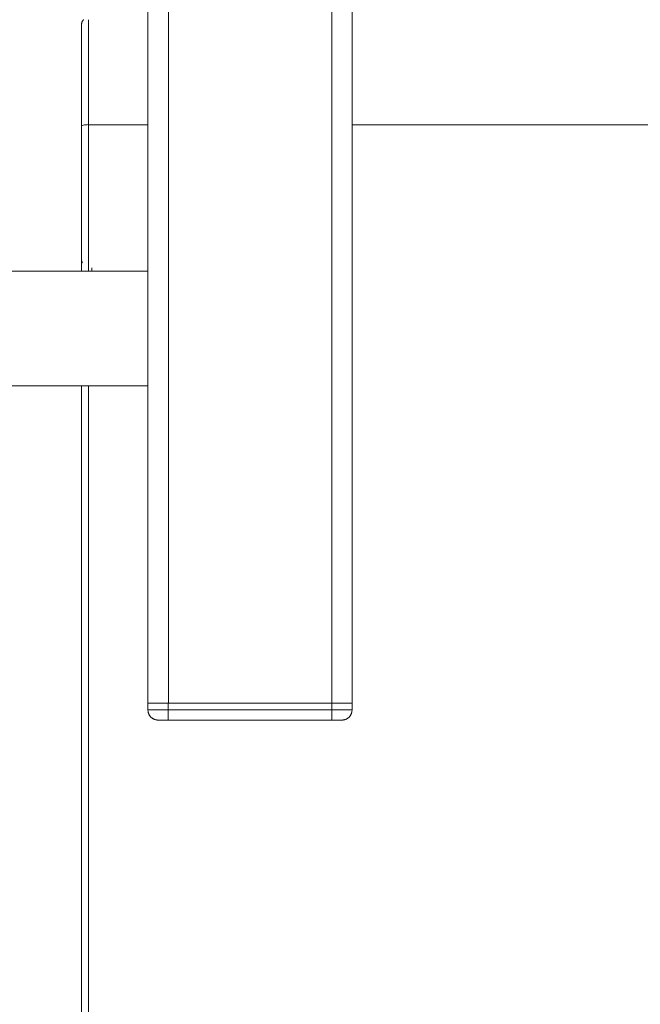
# Model space of a CAD drawing. Units: inches. Extents: x 1274 to 5823, y 1346 to 4482.
# Drawn here: x 4718 to 4900, y 3101 to 3390 of the extents above; entities that cross this region are included whole.
import ezdxf

# ---------------------------------------------------------------- set-up
doc = ezdxf.new("R2010")
doc.units = ezdxf.units.IN
doc.header["$MEASUREMENT"] = 0
for name, color, linetype, lineweight in [('8_dwg', 8, 'Continuous', 9), ('HAGS-ST-Black', 7, 'Continuous', 9), ('HAGS-ST-SS', 7, 'Continuous', 9)]:
    doc.layers.add(name, color=color, linetype=linetype, lineweight=lineweight)

# ---------------------------------------------------------------- blocks, each defined once
blk = doc.blocks.new('8_dwg-328588-East')
at = {"layer": 'HAGS-ST-Black'}
for p, q in [((-8617.92, 1027.59), (-8617.92, 1058.42)), ((-8619.92, 1027.25), (-8619.92, 1044.75)), ((-8619.92, 1044.14), (-8619.92, 1044.14)), ((-8619.92, 1027.25), (-8619.92, 984.63)), ((-8619.92, 984.63), (-8619.92, 1027.25)), ((-8600.41, 1027.59), (-8617.92, 1027.59)), ((-8617.92, 1027.59), (-8617.92, 984.63)), ((-8333.41, 1027.59), (-8540.41, 1027.59)), ((-8616.92, 985.02), (-8616.92, 985.11)), ((-8619.92, 950.93), (-8619.92, 499.57)), ((-8619.92, 499.57), (-8619.92, 950.93)), ((-8617.92, 950.93), (-8617.92, 499.91))]:
    blk.add_line(p, q, dxfattribs=at)
at = {"layer": 'HAGS-ST-Black', "flags": 128}
for points in [[(-8619.92, 1056.99), (-8619.92, 1057.07), (-8619.91, 1057.15), (-8619.9, 1057.23), (-8619.89, 1057.31), (-8619.88, 1057.39), (-8619.86, 1057.47), (-8619.84, 1057.55), (-8619.82, 1057.62), (-8619.79, 1057.7), (-8619.76, 1057.77), (-8619.73, 1057.85), (-8619.69, 1057.92), (-8619.65, 1057.99), (-8619.61, 1058.06), (-8619.57, 1058.12), (-8619.52, 1058.19), (-8619.47, 1058.25), (-8619.42, 1058.31), (-8619.37, 1058.37), (-8619.31, 1058.43)], [(-8619.92, 1033.31), (-8619.92, 1034.65), (-8619.92, 1035.97), (-8619.92, 1037.27), (-8619.92, 1038.54), (-8619.92, 1039.78), (-8619.92, 1041), (-8619.92, 1042.18), (-8619.92, 1043.32), (-8619.92, 1044.44), (-8619.92, 1045.51), (-8619.92, 1046.54), (-8619.92, 1047.54), (-8619.92, 1048.49), (-8619.92, 1049.4), (-8619.92, 1050.26), (-8619.92, 1051.07), (-8619.92, 1051.84), (-8619.92, 1052.56), (-8619.92, 1053.23), (-8619.92, 1053.84), (-8619.92, 1054.4), (-8619.92, 1054.91), (-8619.92, 1055.37), (-8619.92, 1055.77), (-8619.92, 1056.11), (-8619.92, 1056.4), (-8619.92, 1056.63), (-8619.92, 1056.81), (-8619.92, 1056.93), (-8619.92, 1056.99), (-8619.92, 1056.99)], [(-8619.92, 1056.99), (-8619.92, 1056.97), (-8619.92, 1056.88), (-8619.92, 1056.74), (-8619.92, 1056.54), (-8619.92, 1056.28), (-8619.92, 1055.96), (-8619.92, 1055.59), (-8619.92, 1055.17), (-8619.92, 1054.69), (-8619.92, 1054.15), (-8619.92, 1053.57), (-8619.92, 1052.93), (-8619.92, 1052.24), (-8619.92, 1051.5), (-8619.92, 1050.71), (-8619.92, 1049.87), (-8619.92, 1048.99), (-8619.92, 1048.06), (-8619.92, 1047.09), (-8619.92, 1046.08), (-8619.92, 1045.02), (-8619.92, 1043.93), (-8619.92, 1042.8), (-8619.92, 1041.64), (-8619.92, 1040.45), (-8619.92, 1039.22), (-8619.92, 1037.96), (-8619.92, 1036.68), (-8619.92, 1035.37), (-8619.92, 1034.04), (-8619.92, 1032.69), (-8619.92, 1031.32), (-8619.92, 1029.93), (-8619.92, 1028.53), (-8619.92, 1027.25)], [(-8619.92, 988.7), (-8619.92, 988.45), (-8619.92, 988.26), (-8619.92, 988.12), (-8619.92, 988.03), (-8619.92, 988)], [(-8619.68, 987.05), (-8619.72, 987.12), (-8619.75, 987.2), (-8619.78, 987.27), (-8619.81, 987.35), (-8619.83, 987.42), (-8619.86, 987.5), (-8619.87, 987.58), (-8619.89, 987.66), (-8619.9, 987.73), (-8619.91, 987.81), (-8619.92, 987.89), (-8619.92, 987.97)], [(-8616.92, 985.56), (-8616.92, 985.34), (-8616.92, 985.17), (-8616.92, 985.06), (-8616.92, 985)], [(-8616.89, 984.66), (-8616.9, 984.73), (-8616.91, 984.81), (-8616.92, 984.89), (-8616.92, 984.97)]]:
    blk.add_lwpolyline(points, dxfattribs=at)
at = {"layer": 'HAGS-ST-Black'}
blk.add_ellipse((-8617.92, 1027.25), major_axis=(2, 0), ratio=0.173648, start_param=1.570796, end_param=3.141593, dxfattribs=at)
at = {"layer": 'HAGS-ST-SS'}
for p, q in [((-8600.41, 1323.25), (-8600.41, 857.78)), ((-8600.41, 1323.25), (-8600.41, 974.64)), ((-8594.41, 1323.25), (-8594.41, 857.78)), ((-8546.41, 1323.25), (-8546.41, 857.78)), ((-8540.41, 857.78), (-8540.41, 1323.25)), ((-8540.41, 1323.25), (-8540.41, 857.78)), ((-8600.42, 984.63), (-8660.42, 984.63)), ((-8600.42, 960.38), (-8600.42, 975.18)), ((-8600.41, 960.92), (-8600.41, 857.78)), ((-8660.42, 950.93), (-8600.42, 950.93)), ((-8600.42, 857.76), (-8600.42, 855.76)), ((-8600.42, 857.76), (-8600.42, 855.76)), ((-8600.41, 857.78), (-8598.67, 857.78)), ((-8598.65, 857.78), (-8594.42, 857.78)), ((-8594.42, 855.76), (-8594.42, 857.76)), ((-8594.42, 855.76), (-8594.42, 852.76)), ((-8546.42, 855.76), (-8594.42, 855.76)), ((-8594.41, 857.78), (-8546.41, 857.78)), ((-8546.42, 857.76), (-8594.41, 857.76)), ((-8546.42, 855.76), (-8546.42, 857.76)), ((-8546.42, 855.76), (-8546.42, 852.76)), ((-8546.41, 857.78), (-8540.41, 857.78)), ((-8540.42, 855.76), (-8540.42, 857.76)), ((-8540.42, 855.76), (-8540.42, 857.76)), ((-8594.42, 852.76), (-8546.42, 852.76)), ((-8594.42, 852.76), (-8546.42, 852.76))]:
    blk.add_line(p, q, dxfattribs=at)
at = {"layer": 'HAGS-ST-SS', "flags": 128}
for points in [[(-8599.88, 854.06), (-8599.94, 854.16), (-8600.01, 854.26), (-8600.06, 854.37), (-8600.12, 854.47), (-8600.17, 854.58), (-8600.21, 854.69), (-8600.26, 854.8), (-8600.29, 854.92), (-8600.32, 855.03), (-8600.35, 855.15), (-8600.37, 855.27)], [(-8597.42, 852.78), (-8597.54, 852.78), (-8597.66, 852.79), (-8597.78, 852.8), (-8597.9, 852.82), (-8598.01, 852.84), (-8598.13, 852.87), (-8598.25, 852.9), (-8598.36, 852.93), (-8598.48, 852.97), (-8598.59, 853.02), (-8598.7, 853.07), (-8598.8, 853.12), (-8598.91, 853.18), (-8599.01, 853.24), (-8599.11, 853.3), (-8599.21, 853.37), (-8599.3, 853.45)], [(-8541.51, 853.47), (-8541.6, 853.39), (-8541.7, 853.32), (-8541.8, 853.25), (-8541.9, 853.19), (-8542, 853.13), (-8542.11, 853.08), (-8542.22, 853.03), (-8542.33, 852.98), (-8542.44, 852.94), (-8542.56, 852.91), (-8542.67, 852.87), (-8542.79, 852.85), (-8542.91, 852.82), (-8543.03, 852.8), (-8543.15, 852.79), (-8543.27, 852.78), (-8543.39, 852.78), (-8543.42, 852.78)], [(-8540.46, 855.3), (-8540.48, 855.18), (-8540.5, 855.07), (-8540.54, 854.95), (-8540.57, 854.84), (-8540.61, 854.72), (-8540.66, 854.61), (-8540.7, 854.5), (-8540.76, 854.39), (-8540.81, 854.29), (-8540.88, 854.19), (-8540.94, 854.09)], [(-8597.01, 852.78), (-8597.06, 852.78), (-8597.12, 852.78), (-8597.17, 852.78), (-8597.21, 852.78), (-8597.26, 852.78), (-8597.29, 852.78), (-8597.32, 852.78), (-8597.35, 852.78), (-8597.37, 852.78), (-8597.39, 852.78), (-8597.41, 852.78), (-8597.41, 852.78), (-8597.42, 852.78)], [(-8597.42, 852.76), (-8597.42, 852.76), (-8597.41, 852.76), (-8597.4, 852.76), (-8597.38, 852.76), (-8597.36, 852.76), (-8597.33, 852.76), (-8597.3, 852.76), (-8597.27, 852.76), (-8597.23, 852.76), (-8597.18, 852.76), (-8597.13, 852.76), (-8597.08, 852.76), (-8597.02, 852.76), (-8596.96, 852.76), (-8596.89, 852.76), (-8596.82, 852.76), (-8596.75, 852.76), (-8596.67, 852.76), (-8596.59, 852.76), (-8596.51, 852.76), (-8596.42, 852.76), (-8596.33, 852.76), (-8596.24, 852.76), (-8596.14, 852.76), (-8596.04, 852.76), (-8595.94, 852.76), (-8595.83, 852.76), (-8595.73, 852.76), (-8595.62, 852.76), (-8595.51, 852.76), (-8595.39, 852.76), (-8595.28, 852.76), (-8595.16, 852.76), (-8595.05, 852.76), (-8594.93, 852.76), (-8594.81, 852.76), (-8594.69, 852.76), (-8594.57, 852.76), (-8594.45, 852.76), (-8594.42, 852.76)], [(-8546.42, 852.76), (-8546.3, 852.76), (-8546.18, 852.76), (-8546.06, 852.76), (-8545.94, 852.76), (-8545.82, 852.76), (-8545.71, 852.76), (-8545.59, 852.76), (-8545.47, 852.76), (-8545.36, 852.76), (-8545.25, 852.76), (-8545.14, 852.76), (-8545.03, 852.76), (-8544.93, 852.76), (-8544.82, 852.76), (-8544.72, 852.76), (-8544.63, 852.76), (-8544.53, 852.76), (-8544.44, 852.76), (-8544.35, 852.76), (-8544.27, 852.76), (-8544.18, 852.76), (-8544.11, 852.76), (-8544.03, 852.76), (-8543.96, 852.76), (-8543.89, 852.76), (-8543.83, 852.76), (-8543.77, 852.76), (-8543.72, 852.76), (-8543.67, 852.76), (-8543.62, 852.76), (-8543.58, 852.76), (-8543.54, 852.76), (-8543.51, 852.76), (-8543.48, 852.76), (-8543.46, 852.76), (-8543.44, 852.76), (-8543.43, 852.76), (-8543.42, 852.76), (-8543.42, 852.76)], [(-8543.42, 852.78), (-8543.42, 852.78), (-8543.43, 852.78), (-8543.44, 852.78), (-8543.46, 852.78), (-8543.48, 852.78), (-8543.5, 852.78), (-8543.54, 852.78), (-8543.57, 852.78), (-8543.61, 852.78), (-8543.66, 852.78), (-8543.7, 852.78), (-8543.76, 852.78), (-8543.81, 852.78), (-8543.88, 852.78)]]:
    blk.add_lwpolyline(points, dxfattribs=at)
at = {"layer": 'HAGS-ST-SS'}
for centre, major_axis, ratio, start_param, end_param in [((-8594.42, 857.76), (6, 0), 0.000522, 3.141593, 3.926991), ((-8597.42, 855.76), (3, 0), 1, 3.141593, 4.712389), ((-8594.42, 855.76), (6, 0), 0.000522, 3.141593, 4.712389), ((-8594.42, 857.76), (6, 0), 0.000522, 3.928265, 4.712389), ((-8546.42, 855.76), (-6, 0), 0.000522, 1.570796, 3.141593), ((-8546.42, 857.76), (6, 0), 0.000522, 4.713663, 5.497787), ((-8543.42, 855.76), (3, 0), 1, 4.712389, 6.283185), ((-8546.42, 857.76), (-6, 0), 0.000522, 2.359271, 3.141593), ((-8597.42, 855.78), (3, 0), 1, 3.926991, 4.712389), ((-8543.42, 855.78), (3, 0), 1, 4.712389, 5.497787), ((-8594.42, 852.78), (3, 0), 0.000522, 2.356194, 3.141593), ((-8594.42, 852.76), (3, 0), 0.000522, 3.141593, 4.712389), ((-8546.42, 852.76), (3, 0), 0.000522, 4.712389, 6.283185), ((-8546.42, 852.78), (3, 0), 0.000522, 0, 0.785398)]:
    blk.add_ellipse(centre, major_axis=major_axis, ratio=ratio, start_param=start_param, end_param=end_param, dxfattribs=at)

msp = doc.modelspace()

# ---------------------------------------------------------------- block references
at = {"layer": '8_dwg', "color": 7}
msp.add_blockref('8_dwg-328588-East', (13355.94, 2331.19), dxfattribs=at)

doc.saveas('drawing.dxf')
